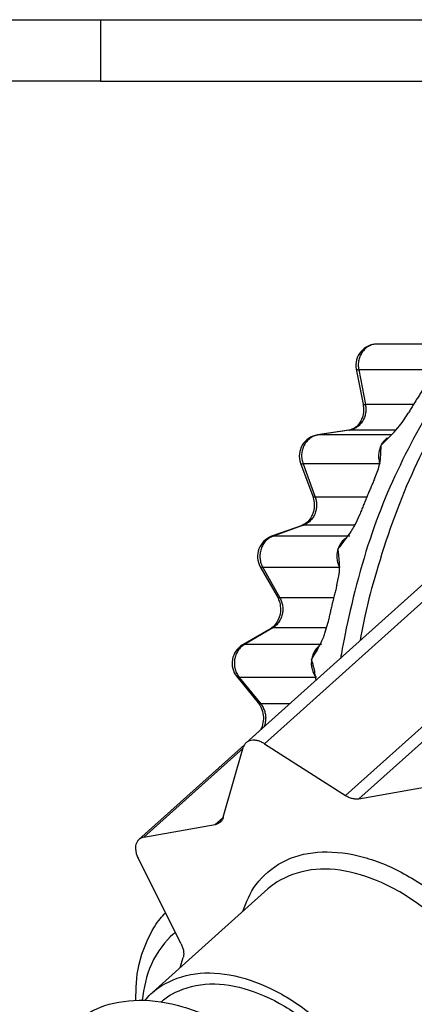
# Model space of a CAD drawing. Extents: x -624 to 1578, y -748 to 2321.
# Drawn here: x 175 to 175, y 82 to 83 of the extents above; entities that cross this region are included whole.
import ezdxf

# ---------------------------------------------------------------- set-up
doc = ezdxf.new("R2010")
doc.units = 0
doc.layers.get('0').update_dxf_attribs({"linetype": 'CONTINUOUS'})
doc.layers.add('DD0', color=7, linetype='CONTINUOUS')
doc.layers.add('M1', color=3, linetype='CONTINUOUS')
doc.styles.get("Standard").update_dxf_attribs({"font": 'txt', "bigfont": 'BIGFONT'})
doc.dimstyles.get("Standard").update_dxf_attribs({"dimtxt": 3.2, "dimasz": 3, "dimexe": 1.5, "dimexo": 0, "dimgap": 1, "dimtad": 3, "dimtih": 1, "dimtoh": 1, "dimdsep": 46, "dimtxsty": 'STANDARD', "dimblk1": 'OPEN', "dimblk2": 'OPEN', "dimsah": 1, "dimcen": 0.09, "dimadec": 0, "dimazin": 0, "dimtfac": 1, "dimtdec": 4, "dimtofl": 0, "dimtmove": 0, "dimatfit": 3, "dimfxl": 1, "dimtolj": 1, "dimtzin": 0, "dimlwd": 13, "dimlwe": 13, "dimarcsym": 0})

# ---------------------------------------------------------------- blocks, each defined once
blk = doc.blocks.new('_OPEN')
at = {"color": 0, "lineweight": 13}
for p, q in [((-0.965926, 0.258819), (0, 0)), ((0, 0), (-1, 0)), ((0, 0), (-0.965926, -0.258819))]:
    blk.add_line(p, q, dxfattribs=at)
blk = doc.blocks.new('*D4')
for p in [(163.865707, 83.189767), (174.84156, 83.189767), (178.497038, 58.139768)]:
    blk.add_point(p)
at = {"layer": 'DD0', "linetype": 'CONTINUOUS'}
for p, q in [((174.841553, 83.189766), (162.365707, 83.189766)), ((163.865707, 80.189766), (163.865707, 61.139767)), ((178.49704, 58.139767), (162.365707, 58.139767))]:
    blk.add_line(p, q, dxfattribs=at)
at = {"layer": 'DD0', "xscale": 3, "yscale": 3}
for p, rotation in [((163.865707, 83.189766), 90), ((163.865707, 58.139767), 270)]:
    blk.add_blockref('_OPEN', p, dxfattribs=dict(at, rotation=rotation))
at = {"layer": 'DD0', "width": 0.833333}
blk.add_text('５０５', height=3.2, rotation=90.000003, dxfattribs=at).set_placement((162.865707, 66.131431))

msp = doc.modelspace()

# ---------------------------------------------------------------- linework, layer by layer
at = {"layer": 'M1', "linetype": 'CONTINUOUS', "lineweight": 25}
for p, q in [((174.219059, 83.262267), (174.84156, 83.262267)), ((174.84156, 83.262267), (183.201731, 83.262267)), ((174.84156, 83.189767), (174.84156, 83.262267)), ((174.84156, 83.189767), (183.201731, 83.189767)), ((175.252864, 82.879357), (175.167788, 82.879357)), ((175.143249, 82.849577), (175.151282, 82.808349)), ((175.236825, 82.849017), (175.146027, 82.849017)), ((175.146027, 82.849017), (175.15406, 82.80779)), ((175.210669, 82.80779), (175.15406, 82.80779)), ((175.19741, 82.786772), (175.204825, 82.797975)), ((175.134507, 82.777616), (175.097242, 82.771986)), ((175.097242, 82.771986), (175.098005, 82.772043)), ((175.13527, 82.777673), (175.098005, 82.772043)), ((175.184516, 82.772043), (175.098005, 82.772043)), ((175.134507, 82.777616), (175.13527, 82.777673)), ((175.189999, 82.777673), (175.13527, 82.777673)), ((175.077499, 82.738673), (175.091788, 82.699638)), ((175.171169, 82.737767), (175.080372, 82.737767)), ((175.080372, 82.737767), (175.094661, 82.698731)), ((175.164847, 82.720259), (175.169296, 82.732119)), ((175.155575, 82.698731), (175.094661, 82.698731)), ((175.142142, 82.666764), (175.147725, 82.679051)), ((175.079161, 82.66513), (175.043332, 82.652323)), ((175.080816, 82.66541), (175.044988, 82.652603)), ((175.079161, 82.66513), (175.080816, 82.66541)), ((175.141314, 82.66541), (175.080816, 82.66541)), ((175.043332, 82.652323), (175.044988, 82.652603)), ((175.135785, 82.652603), (175.044988, 82.652603)), ((175.249845, 82.621125), (175.01326, 82.408625)), ((175.029972, 82.6165), (175.050084, 82.580842)), ((175.123724, 82.615411), (175.032925, 82.615411)), ((175.032925, 82.615411), (175.053038, 82.579753)), ((175.27152, 82.619907), (175.034934, 82.407407)), ((175.120377, 82.594725), (175.122911, 82.607462)), ((175.116527, 82.579753), (175.053038, 82.579753)), ((175.130448, 82.346259), (175.367032, 82.558759)), ((175.106281, 82.537808), (175.109893, 82.550806)), ((175.382747, 82.554721), (175.146162, 82.342221)), ((175.042224, 82.543645), (175.008921, 82.52405)), ((175.044559, 82.544239), (175.011256, 82.524645)), ((175.042224, 82.543645), (175.042544, 82.543814)), ((175.042544, 82.543814), (175.044559, 82.544239)), ((175.108068, 82.544239), (175.044559, 82.544239)), ((175.008921, 82.52405), (175.00924, 82.52422)), ((175.00924, 82.52422), (175.011256, 82.524645)), ((175.102055, 82.524645), (175.011256, 82.524645)), ((175.002189, 82.486747), (175.027512, 82.455551)), ((175.002189, 82.486747), (175.003235, 82.48599)), ((175.003235, 82.48599), (175.005132, 82.485667)), ((175.095931, 82.485667), (175.005132, 82.485667)), ((175.005132, 82.485667), (175.030456, 82.45447)), ((175.027512, 82.455551), (175.028558, 82.454794)), ((175.028558, 82.454794), (175.030456, 82.45447)), ((175.064301, 82.45447), (175.030456, 82.45447)), ((175.01118, 82.406116), (174.886702, 82.29431)), ((175.034934, 82.407407), (175.130448, 82.346259)), ((175.009572, 82.402138), (174.892662, 82.29713)), ((174.986264, 82.320612), (175.0098, 82.402936)), ((175.146162, 82.342221), (175.230343, 82.357195)), ((174.976843, 82.312103), (174.986245, 82.320548)), ((174.892662, 82.29713), (174.976843, 82.312103)), ((174.93653, 82.1711), (174.885635, 82.27255)), ((175.039014, 82.236119), (174.90263, 82.11362)), ((174.935531, 82.143173), (174.938921, 82.155029))]:
    msp.add_line(p, q, dxfattribs=at)
for centre, start, end in [((175.167788, 82.854358), 90, 191.025118), ((175.100976, 82.747267), 98.589787, 200.105555), ((175.051747, 82.628782), 109.668534, 209.424099), ((175.021599, 82.502503), 120.471236, 219.067584)]:
    msp.add_arc(centre, 0.025, start, end, dxfattribs=at)
at = {"layer": 'M1', "linetype": 'CONTINUOUS', "lineweight": 25, "extrusion": (0, 0, -1)}
for points, knots in [([(175.530934, 83.083831), (175.520884, 83.078896), (175.510833, 83.073961), (175.498147, 83.066795), (175.473142, 83.052669), (175.437898, 83.029875), (175.407274, 83.006162), (175.37665, 82.98245), (175.350645, 82.95782), (175.325712, 82.930671), (175.30078, 82.903523), (175.276921, 82.873856), (175.255374, 82.842092), (175.233828, 82.810327), (175.214595, 82.776463), (175.19791, 82.7425), (175.181225, 82.708536), (175.167088, 82.674473), (175.154663, 82.63423), (175.142239, 82.593987), (175.131525, 82.547565), (175.126649, 82.51982), (175.125897, 82.51554), (175.125284, 82.511704), (175.12467, 82.507869)], [0, 0, 0, 0, 1, 1, 1, 2, 2, 2, 3, 3, 3, 4, 4, 4, 5, 5, 5, 6, 6, 6, 7, 7, 7, 8, 8, 8, 8]), ([(175.530934, 83.076436), (175.513535, 83.067034), (175.496136, 83.057633), (175.472668, 83.041657), (175.447143, 83.024281), (175.41444, 82.99913), (175.385777, 82.973064), (175.357115, 82.946999), (175.332494, 82.92002), (175.309236, 82.890389), (175.285978, 82.860759), (175.264083, 82.828477), (175.244836, 82.79557), (175.22559, 82.762663), (175.208991, 82.72913), (175.194087, 82.690829), (175.179184, 82.652528), (175.165974, 82.609458), (175.15818, 82.578621), (175.153177, 82.558827), (175.150406, 82.544073), (175.147635, 82.529319)], [0, 0, 0, 0, 1, 1, 1, 2, 2, 2, 3, 3, 3, 4, 4, 4, 5, 5, 5, 6, 6, 6, 7, 7, 7, 7]), ([(175.167788, 82.879357), (175.166473, 82.8793), (175.165158, 82.879243), (175.163634, 82.878919), (175.16211, 82.878595), (175.160377, 82.878003), (175.158788, 82.877226), (175.157199, 82.876449), (175.155754, 82.875486), (175.154409, 82.874345), (175.153063, 82.873205), (175.151818, 82.871886), (175.150725, 82.870427), (175.149632, 82.868969), (175.148692, 82.867371), (175.147927, 82.865675), (175.147162, 82.863979), (175.146573, 82.862184), (175.146159, 82.860335), (175.145746, 82.858485), (175.145509, 82.85658), (175.145516, 82.854684), (175.145523, 82.852789), (175.145775, 82.850903), (175.146027, 82.849017)], [0, 0, 0, 0, 1, 1, 1, 2, 2, 2, 3, 3, 3, 4, 4, 4, 5, 5, 5, 6, 6, 6, 7, 7, 7, 8, 8, 8, 8]), ([(175.143249, 82.849577), (175.143274, 82.849524), (175.143299, 82.84947), (175.14334, 82.849424), (175.143484, 82.849259), (175.143822, 82.849173), (175.144231, 82.84912), (175.144753, 82.849051), (175.145389, 82.849034), (175.146027, 82.849017)], [0, 0, 0, 0, 1, 1, 1, 2, 2, 2, 3, 3, 3, 3]), ([(175.228062, 82.83522), (175.227057, 82.833698), (175.226051, 82.832176), (175.225052, 82.830649), (175.224053, 82.829122), (175.223059, 82.827589), (175.22207, 82.826053), (175.221082, 82.824517), (175.220098, 82.822977), (175.21912, 82.821433), (175.218141, 82.819889), (175.217168, 82.818341), (175.216199, 82.816789), (175.215231, 82.815236), (175.214268, 82.813681), (175.21331, 82.81212), (175.212352, 82.81056), (175.211399, 82.808996), (175.21045, 82.807428), (175.209502, 82.805861), (175.208559, 82.80429), (175.207622, 82.802713), (175.206686, 82.801137), (175.205755, 82.799556), (175.204825, 82.797975)], [0, 0, 0, 0, 1, 1, 1, 2, 2, 2, 3, 3, 3, 4, 4, 4, 5, 5, 5, 6, 6, 6, 7, 7, 7, 8, 8, 8, 8]), ([(175.151282, 82.808349), (175.151606, 82.805831), (175.151929, 82.803312), (175.151794, 82.800586), (175.151658, 82.797859), (175.151064, 82.794925), (175.150123, 82.792297), (175.149182, 82.78967), (175.147895, 82.787349), (175.146448, 82.785339), (175.145002, 82.783329), (175.143396, 82.78163), (175.141379, 82.780395), (175.139362, 82.779159), (175.136934, 82.778388), (175.134507, 82.777616)], [0, 0, 0, 0, 1, 1, 1, 2, 2, 2, 3, 3, 3, 4, 4, 4, 5, 5, 5, 5]), ([(175.15406, 82.80779), (175.154297, 82.806086), (175.154535, 82.804383), (175.154573, 82.802668), (175.15461, 82.800953), (175.154448, 82.799226), (175.15414, 82.797537), (175.153833, 82.795848), (175.15338, 82.794196), (175.152778, 82.792614), (175.152177, 82.791032), (175.151426, 82.78952), (175.150546, 82.78811), (175.149666, 82.786699), (175.148657, 82.78539), (175.147538, 82.784215), (175.146419, 82.78304), (175.145192, 82.781997), (175.143882, 82.781095), (175.142573, 82.780193), (175.141183, 82.77943), (175.139734, 82.778883), (175.138285, 82.778336), (175.136777, 82.778004), (175.13527, 82.777673)], [0, 0, 0, 0, 1, 1, 1, 2, 2, 2, 3, 3, 3, 4, 4, 4, 5, 5, 5, 6, 6, 6, 7, 7, 7, 8, 8, 8, 8]), ([(175.151284, 82.808342), (175.151309, 82.808292), (175.151334, 82.808241), (175.151373, 82.808196), (175.151518, 82.808032), (175.151855, 82.807946), (175.152264, 82.807892), (175.152785, 82.807824), (175.153423, 82.807807), (175.15406, 82.80779)], [0, 0, 0, 0, 1, 1, 1, 2, 2, 2, 3, 3, 3, 3]), ([(175.172482, 82.759767), (175.17253, 82.759814), (175.172578, 82.75986), (175.172627, 82.759907), (175.176586, 82.763745), (175.184815, 82.771937), (175.189833, 82.77747), (175.193506, 82.78152), (175.195458, 82.784146), (175.19741, 82.786772)], [0, 0, 0, 0, 1, 1, 1, 2, 2, 2, 3, 3, 3, 3]), ([(175.098005, 82.772043), (175.096339, 82.771665), (175.094674, 82.771286), (175.093084, 82.770645), (175.091495, 82.770005), (175.089981, 82.769102), (175.088574, 82.768033), (175.087166, 82.766965), (175.085865, 82.765731), (175.084707, 82.764344), (175.083549, 82.762956), (175.082533, 82.761416), (175.081685, 82.759767), (175.080837, 82.758118), (175.080156, 82.756361), (175.079664, 82.754541), (175.079173, 82.752722), (175.078871, 82.75084), (175.078749, 82.748938), (175.078628, 82.747036), (175.078689, 82.745113), (175.078989, 82.743248), (175.07929, 82.741383), (175.079831, 82.739575), (175.080372, 82.737767)], [0, 0, 0, 0, 1, 1, 1, 2, 2, 2, 3, 3, 3, 4, 4, 4, 5, 5, 5, 6, 6, 6, 7, 7, 7, 8, 8, 8, 8]), ([(175.179893, 82.768414), (175.17973, 82.768298), (175.179568, 82.768183), (175.179371, 82.768033), (175.178831, 82.767624), (175.178034, 82.766961), (175.177345, 82.766312), (175.176655, 82.765664), (175.176073, 82.765029), (175.175504, 82.764344), (175.174935, 82.763658), (175.174379, 82.762923), (175.173877, 82.762152), (175.173375, 82.761381), (175.172929, 82.760574), (175.172482, 82.759767)], [0, 0, 0, 0, 1, 1, 1, 2, 2, 2, 3, 3, 3, 4, 4, 4, 5, 5, 5, 5]), ([(175.169296, 82.732119), (175.170046, 82.734499), (175.170795, 82.736879), (175.171345, 82.740981), (175.172099, 82.746597), (175.172479, 82.755441), (175.172482, 82.759627), (175.172482, 82.759674), (175.172482, 82.75972), (175.172482, 82.759767)], [0, 0, 0, 0, 1, 1, 1, 2, 2, 2, 3, 3, 3, 3]), ([(175.172482, 82.759767), (175.172083, 82.758927), (175.171683, 82.758088), (175.171339, 82.757219), (175.170995, 82.75635), (175.170707, 82.755453), (175.170462, 82.754541), (175.170217, 82.75363), (175.170016, 82.752704), (175.169863, 82.751769), (175.16971, 82.750833), (175.169605, 82.749887), (175.169548, 82.748938), (175.169491, 82.747989), (175.169482, 82.747035), (175.169523, 82.746085), (175.169563, 82.745135), (175.169654, 82.744188), (175.169788, 82.743248), (175.169923, 82.742308), (175.170102, 82.741375), (175.170339, 82.740463), (175.170577, 82.739551), (175.170873, 82.738659), (175.171169, 82.737767)], [0, 0, 0, 0, 1, 1, 1, 2, 2, 2, 3, 3, 3, 4, 4, 4, 5, 5, 5, 6, 6, 6, 7, 7, 7, 8, 8, 8, 8]), ([(175.077499, 82.738673), (175.077526, 82.738612), (175.077553, 82.73855), (175.077596, 82.73849), (175.077747, 82.738275), (175.078092, 82.738069), (175.078553, 82.737949), (175.079064, 82.737817), (175.079718, 82.737792), (175.080372, 82.737767)], [0, 0, 0, 0, 1, 1, 1, 2, 2, 2, 3, 3, 3, 3]), ([(175.164847, 82.720259), (175.164092, 82.718564), (175.163337, 82.71687), (175.162589, 82.715171), (175.161842, 82.713472), (175.1611, 82.711769), (175.160365, 82.710064), (175.159629, 82.708358), (175.158899, 82.70665), (175.158174, 82.704939), (175.15745, 82.703228), (175.15673, 82.701514), (175.156016, 82.699796), (175.155303, 82.698079), (175.154595, 82.696359), (175.153893, 82.694636), (175.153191, 82.692912), (175.152494, 82.691186), (175.151802, 82.689458), (175.151111, 82.687729), (175.150426, 82.685998), (175.149748, 82.684263), (175.149069, 82.682528), (175.148397, 82.68079), (175.147725, 82.679051)], [0, 0, 0, 0, 1, 1, 1, 2, 2, 2, 3, 3, 3, 4, 4, 4, 5, 5, 5, 6, 6, 6, 7, 7, 7, 8, 8, 8, 8]), ([(175.091788, 82.699638), (175.092485, 82.697276), (175.093181, 82.694915), (175.093466, 82.692196), (175.093751, 82.689476), (175.093624, 82.686397), (175.093081, 82.683545), (175.092539, 82.680692), (175.09158, 82.678065), (175.090438, 82.675727), (175.089296, 82.673388), (175.087969, 82.671338), (175.086059, 82.66962), (175.084148, 82.667902), (175.081654, 82.666516), (175.079161, 82.66513)], [0, 0, 0, 0, 1, 1, 1, 2, 2, 2, 3, 3, 3, 4, 4, 4, 5, 5, 5, 5]), ([(175.094661, 82.698731), (175.095159, 82.6971), (175.095657, 82.695469), (175.095959, 82.693787), (175.096261, 82.692105), (175.096367, 82.690373), (175.096325, 82.688649), (175.096283, 82.686926), (175.096093, 82.685211), (175.095746, 82.683536), (175.095398, 82.681861), (175.094894, 82.680226), (175.094245, 82.678665), (175.093597, 82.677105), (175.092805, 82.675619), (175.091885, 82.674243), (175.090965, 82.672868), (175.089917, 82.671602), (175.088768, 82.670458), (175.087618, 82.669315), (175.086368, 82.668293), (175.085026, 82.667472), (175.083684, 82.66665), (175.08225, 82.66603), (175.080816, 82.66541)], [0, 0, 0, 0, 1, 1, 1, 2, 2, 2, 3, 3, 3, 4, 4, 4, 5, 5, 5, 6, 6, 6, 7, 7, 7, 8, 8, 8, 8]), ([(175.091788, 82.699638), (175.091816, 82.699576), (175.091843, 82.699515), (175.091886, 82.699454), (175.092038, 82.69924), (175.092382, 82.699033), (175.092843, 82.698914), (175.093354, 82.698781), (175.094007, 82.698756), (175.094661, 82.698731)], [0, 0, 0, 0, 1, 1, 1, 2, 2, 2, 3, 3, 3, 3]), ([(175.121613, 82.637332), (175.121653, 82.637383), (175.121694, 82.637433), (175.121735, 82.637485), (175.124673, 82.64115), (175.130536, 82.648621), (175.134425, 82.654135), (175.138313, 82.659649), (175.140228, 82.663207), (175.142142, 82.666764)], [0, 0, 0, 0, 1, 1, 1, 2, 2, 2, 3, 3, 3, 3]), ([(175.044988, 82.652603), (175.043406, 82.651906), (175.041825, 82.651208), (175.040358, 82.650267), (175.038892, 82.649327), (175.037541, 82.648143), (175.03632, 82.646816), (175.035099, 82.64549), (175.034009, 82.644021), (175.033083, 82.642429), (175.032157, 82.640837), (175.031396, 82.639121), (175.030815, 82.637332), (175.030235, 82.635543), (175.029836, 82.63368), (175.029634, 82.631793), (175.029431, 82.629905), (175.029426, 82.627993), (175.029601, 82.626096), (175.029776, 82.624199), (175.030133, 82.622318), (175.030717, 82.620539), (175.031301, 82.618761), (175.032113, 82.617086), (175.032925, 82.615411)], [0, 0, 0, 0, 1, 1, 1, 2, 2, 2, 3, 3, 3, 4, 4, 4, 5, 5, 5, 6, 6, 6, 7, 7, 7, 8, 8, 8, 8]), ([(175.130743, 82.649984), (175.130203, 82.649591), (175.129664, 82.649197), (175.12905, 82.648671), (175.128436, 82.648146), (175.127747, 82.647489), (175.127119, 82.646816), (175.126491, 82.646144), (175.125924, 82.645456), (175.125389, 82.644726), (175.124853, 82.643997), (175.124348, 82.643226), (175.123882, 82.642429), (175.123416, 82.641631), (175.122989, 82.640807), (175.122617, 82.639953), (175.122245, 82.639099), (175.121929, 82.638216), (175.121613, 82.637332)], [0, 0, 0, 0, 1, 1, 1, 2, 2, 2, 3, 3, 3, 4, 4, 4, 5, 5, 5, 6, 6, 6, 6]), ([(175.121613, 82.637332), (175.121349, 82.636428), (175.121085, 82.635523), (175.120881, 82.6346), (175.120677, 82.633678), (175.120533, 82.632738), (175.120433, 82.631793), (175.120332, 82.630847), (175.120276, 82.629897), (175.12027, 82.628945), (175.120264, 82.627994), (175.120307, 82.627042), (175.120398, 82.626096), (175.120489, 82.62515), (175.120628, 82.62421), (175.120815, 82.623282), (175.121003, 82.622354), (175.121238, 82.621439), (175.121516, 82.620539), (175.121794, 82.61964), (175.122114, 82.618756), (175.122489, 82.617904), (175.122864, 82.617052), (175.123294, 82.616231), (175.123724, 82.615411)], [0, 0, 0, 0, 1, 1, 1, 2, 2, 2, 3, 3, 3, 4, 4, 4, 5, 5, 5, 6, 6, 6, 7, 7, 7, 8, 8, 8, 8]), ([(175.122911, 82.607462), (175.12313, 82.609204), (175.123349, 82.610947), (175.123422, 82.613405), (175.123564, 82.618212), (175.123147, 82.625752), (175.122556, 82.630885), (175.122234, 82.633684), (175.121859, 82.635767), (175.121637, 82.63718), (175.121628, 82.637232), (175.121621, 82.637282), (175.121613, 82.637332)], [0, 0, 0, 0, 1, 1, 1, 2, 2, 2, 3, 3, 3, 4, 4, 4, 4]), ([(175.029972, 82.6165), (175.029986, 82.616476), (175.03, 82.616453), (175.030015, 82.616428), (175.030178, 82.616175), (175.030553, 82.615849), (175.031073, 82.615667), (175.031594, 82.615485), (175.032259, 82.615448), (175.032925, 82.615411)], [0, 0, 0, 0, 1, 1, 1, 2, 2, 2, 3, 3, 3, 3]), ([(175.120377, 82.594725), (175.119897, 82.592909), (175.119416, 82.591092), (175.118942, 82.589274), (175.118469, 82.587455), (175.118002, 82.585634), (175.117542, 82.583811), (175.117081, 82.581988), (175.116625, 82.580163), (175.116177, 82.578337), (175.115728, 82.57651), (175.115286, 82.574682), (175.114849, 82.572852), (175.114412, 82.571022), (175.113981, 82.56919), (175.113556, 82.567356), (175.11313, 82.565522), (175.112711, 82.563686), (175.112298, 82.561849), (175.111885, 82.560012), (175.111477, 82.558173), (175.111078, 82.556333), (175.110678, 82.554492), (175.110285, 82.552649), (175.109893, 82.550806)], [0, 0, 0, 0, 1, 1, 1, 2, 2, 2, 3, 3, 3, 4, 4, 4, 5, 5, 5, 6, 6, 6, 7, 7, 7, 8, 8, 8, 8]), ([(175.050084, 82.580842), (175.0511, 82.578747), (175.052116, 82.576652), (175.052802, 82.57404), (175.053488, 82.571429), (175.053843, 82.568301), (175.053748, 82.565319), (175.053654, 82.562337), (175.053109, 82.559501), (175.052269, 82.556899), (175.051428, 82.554297), (175.050292, 82.55193), (175.048742, 82.549792), (175.047191, 82.547654), (175.045227, 82.545746), (175.043769, 82.544661), (175.043203, 82.544239), (175.042713, 82.543942), (175.042224, 82.543645)], [0, 0, 0, 0, 1, 1, 1, 2, 2, 2, 3, 3, 3, 4, 4, 4, 5, 5, 5, 6, 6, 6, 6]), ([(175.050084, 82.580842), (175.050098, 82.580819), (175.050112, 82.580795), (175.050127, 82.580771), (175.05029, 82.580518), (175.050665, 82.580192), (175.051185, 82.58001), (175.051706, 82.579828), (175.052371, 82.57979), (175.053038, 82.579753)], [0, 0, 0, 0, 1, 1, 1, 2, 2, 2, 3, 3, 3, 3]), ([(175.053038, 82.579753), (175.05378, 82.578244), (175.054523, 82.576734), (175.05508, 82.575137), (175.055638, 82.573539), (175.056011, 82.571854), (175.056237, 82.570149), (175.056462, 82.568443), (175.056541, 82.566718), (175.056457, 82.565), (175.056374, 82.563283), (175.05613, 82.561574), (175.055733, 82.559911), (175.055336, 82.558248), (175.054786, 82.55663), (175.054093, 82.555096), (175.053399, 82.553562), (175.052563, 82.552112), (175.051609, 82.550761), (175.050654, 82.549411), (175.04958, 82.54816), (175.048385, 82.54709), (175.047191, 82.54602), (175.045875, 82.54513), (175.044559, 82.544239)], [0, 0, 0, 0, 1, 1, 1, 2, 2, 2, 3, 3, 3, 4, 4, 4, 5, 5, 5, 6, 6, 6, 7, 7, 7, 8, 8, 8, 8]), ([(175.09046, 82.506844), (175.090492, 82.506897), (175.090525, 82.50695), (175.090557, 82.507004), (175.092957, 82.510957), (175.097766, 82.519071), (175.100788, 82.524898), (175.10381, 82.530726), (175.105046, 82.534267), (175.106281, 82.537808)], [0, 0, 0, 0, 1, 1, 1, 2, 2, 2, 3, 3, 3, 3]), ([(175.011256, 82.524645), (175.009806, 82.52365), (175.008357, 82.522655), (175.007059, 82.521442), (175.00576, 82.52023), (175.004613, 82.518801), (175.003616, 82.517257), (175.002619, 82.515712), (175.001773, 82.514053), (175.001107, 82.512305), (175.000441, 82.510557), (174.999956, 82.508719), (174.999662, 82.506844), (174.999367, 82.504969), (174.999263, 82.503057), (174.999356, 82.501158), (174.999449, 82.49926), (174.999738, 82.497376), (175.000204, 82.495542), (175.00067, 82.493708), (175.001313, 82.491925), (175.002163, 82.490287), (175.003014, 82.488649), (175.004073, 82.487158), (175.005132, 82.485667)], [0, 0, 0, 0, 1, 1, 1, 2, 2, 2, 3, 3, 3, 4, 4, 4, 5, 5, 5, 6, 6, 6, 7, 7, 7, 8, 8, 8, 8]), ([(175.09883, 82.522331), (175.098537, 82.522075), (175.098243, 82.521819), (175.097857, 82.521442), (175.097331, 82.520928), (175.096635, 82.520188), (175.096029, 82.51946), (175.095422, 82.518733), (175.094906, 82.518017), (175.094414, 82.517257), (175.093921, 82.516496), (175.093454, 82.51569), (175.093034, 82.514861), (175.092613, 82.514032), (175.09224, 82.513179), (175.091906, 82.512305), (175.091572, 82.511431), (175.091277, 82.510535), (175.091043, 82.509621), (175.090809, 82.508707), (175.090635, 82.507776), (175.09046, 82.506844)], [0, 0, 0, 0, 1, 1, 1, 2, 2, 2, 3, 3, 3, 4, 4, 4, 5, 5, 5, 6, 6, 6, 7, 7, 7, 7]), ([(175.09046, 82.506844), (175.090341, 82.505902), (175.090221, 82.504959), (175.090162, 82.504011), (175.090104, 82.503063), (175.090106, 82.502109), (175.090153, 82.501158), (175.090201, 82.500208), (175.090294, 82.499261), (175.090435, 82.498323), (175.090576, 82.497385), (175.090767, 82.496456), (175.091003, 82.495542), (175.091239, 82.494628), (175.091522, 82.493729), (175.091849, 82.492852), (175.092177, 82.491975), (175.09255, 82.491119), (175.092962, 82.490287), (175.093375, 82.489455), (175.093827, 82.488648), (175.094329, 82.487882), (175.09483, 82.487116), (175.09538, 82.486391), (175.095931, 82.485667)], [0, 0, 0, 0, 1, 1, 1, 2, 2, 2, 3, 3, 3, 4, 4, 4, 5, 5, 5, 6, 6, 6, 7, 7, 7, 8, 8, 8, 8]), ([(175.095917, 82.482227), (175.094965, 82.488009), (175.094013, 82.493791), (175.09291, 82.498352), (175.092036, 82.501969), (175.091067, 82.504819), (175.090508, 82.506685), (175.090492, 82.506738), (175.090476, 82.506791), (175.09046, 82.506844)], [0, 0, 0, 0, 1, 1, 1, 2, 2, 2, 3, 3, 3, 3]), ([(175.027512, 82.455551), (175.028769, 82.453818), (175.030025, 82.452085), (175.031076, 82.449648), (175.032127, 82.447211), (175.032972, 82.44407), (175.033346, 82.441103), (175.033719, 82.438137), (175.033621, 82.435345), (175.033086, 82.432352), (175.032552, 82.429359), (175.031582, 82.426165), (175.03054, 82.424466), (175.030344, 82.424147), (175.030145, 82.42388), (175.029947, 82.423614)], [0, 0, 0, 0, 1, 1, 1, 2, 2, 2, 3, 3, 3, 4, 4, 4, 5, 5, 5, 5]), ([(175.030456, 82.45447), (175.031421, 82.453128), (175.032385, 82.451785), (175.033182, 82.450322), (175.033978, 82.44886), (175.034608, 82.447276), (175.035092, 82.445636), (175.035577, 82.443995), (175.035917, 82.442297), (175.036107, 82.440608), (175.036297, 82.43892), (175.036338, 82.437242), (175.03618, 82.435455), (175.036022, 82.433668), (175.035666, 82.431773), (175.03531, 82.430394), (175.035005, 82.429213), (175.0347, 82.428411), (175.034395, 82.427609)], [0, 0, 0, 0, 1, 1, 1, 2, 2, 2, 3, 3, 3, 4, 4, 4, 5, 5, 5, 6, 6, 6, 6]), ([(175.034934, 82.407407), (175.033596, 82.408187), (175.032258, 82.408968), (175.030905, 82.409592), (175.029552, 82.410216), (175.028185, 82.410684), (175.02684, 82.411024), (175.025495, 82.411365), (175.024171, 82.411579), (175.022894, 82.41165), (175.021617, 82.411722), (175.020385, 82.411652), (175.019221, 82.411445), (175.018057, 82.411238), (175.016961, 82.410894), (175.015959, 82.410417), (175.014957, 82.409939), (175.014047, 82.409329), (175.013237, 82.408605), (175.012426, 82.407881), (175.011714, 82.407043), (175.011158, 82.406079), (175.010602, 82.405115), (175.010201, 82.404026), (175.0098, 82.402936)], [0, 0, 0, 0, 1, 1, 1, 2, 2, 2, 3, 3, 3, 4, 4, 4, 5, 5, 5, 6, 6, 6, 7, 7, 7, 8, 8, 8, 8]), ([(175.146162, 82.342221), (175.145571, 82.342137), (175.144979, 82.342054), (175.144368, 82.342014), (175.143757, 82.341975), (175.143128, 82.341979), (175.142488, 82.342016), (175.141848, 82.342052), (175.141198, 82.342121), (175.14054, 82.342225), (175.139882, 82.34233), (175.139215, 82.342469), (175.138543, 82.342641), (175.137871, 82.342814), (175.137194, 82.34302), (175.136515, 82.34326), (175.135837, 82.343499), (175.135156, 82.343772), (175.134477, 82.344074), (175.133797, 82.344376), (175.133119, 82.344708), (175.132447, 82.345077), (175.131776, 82.345446), (175.131112, 82.345852), (175.130448, 82.346259)], [0, 0, 0, 0, 1, 1, 1, 2, 2, 2, 3, 3, 3, 4, 4, 4, 5, 5, 5, 6, 6, 6, 7, 7, 7, 8, 8, 8, 8]), ([(174.986264, 82.320612), (174.986083, 82.320055), (174.985902, 82.319498), (174.98568, 82.318971), (174.985458, 82.318443), (174.985196, 82.317944), (174.984906, 82.317469), (174.984617, 82.316995), (174.9843, 82.316544), (174.983953, 82.316123), (174.983606, 82.315701), (174.983229, 82.315307), (174.982826, 82.314944), (174.982423, 82.31458), (174.981995, 82.314245), (174.98154, 82.313943), (174.981086, 82.313641), (174.980605, 82.313371), (174.980104, 82.313132), (174.979602, 82.312892), (174.97908, 82.312683), (174.978533, 82.312517), (174.977986, 82.31235), (174.977415, 82.312227), (174.976843, 82.312103)], [0, 0, 0, 0, 1, 1, 1, 2, 2, 2, 3, 3, 3, 4, 4, 4, 5, 5, 5, 6, 6, 6, 7, 7, 7, 8, 8, 8, 8]), ([(174.892662, 82.29713), (174.891539, 82.296843), (174.890416, 82.296557), (174.889402, 82.296101), (174.888388, 82.295646), (174.887482, 82.295023), (174.886679, 82.294289), (174.885877, 82.293556), (174.885177, 82.292713), (174.884599, 82.291764), (174.884022, 82.290814), (174.883567, 82.289759), (174.883242, 82.288621), (174.882917, 82.287483), (174.882721, 82.286262), (174.882661, 82.284982), (174.882601, 82.283702), (174.882676, 82.282362), (174.882875, 82.280987), (174.883075, 82.279612), (174.883399, 82.278201), (174.88388, 82.276789), (174.88436, 82.275377), (174.884998, 82.273963), (174.885635, 82.27255)], [0, 0, 0, 0, 1, 1, 1, 2, 2, 2, 3, 3, 3, 4, 4, 4, 5, 5, 5, 6, 6, 6, 7, 7, 7, 8, 8, 8, 8]), ([(175.009373, 82.209496), (175.0135, 82.220361), (175.017628, 82.231225), (175.025153, 82.241408), (175.032678, 82.25159), (175.043602, 82.261092), (175.055995, 82.267728), (175.068389, 82.274364), (175.082253, 82.278135), (175.097354, 82.279345), (175.112454, 82.280556), (175.128791, 82.279205), (175.14555, 82.275229), (175.162309, 82.271253), (175.179489, 82.264653), (175.196303, 82.255745), (175.213117, 82.246836), (175.229565, 82.235621), (175.245105, 82.222623), (175.260644, 82.209624), (175.275275, 82.194843), (175.287616, 82.178807), (175.299958, 82.16277), (175.31001, 82.14548), (175.320062, 82.12819)], [0, 0, 0, 0, 1, 1, 1, 2, 2, 2, 3, 3, 3, 4, 4, 4, 5, 5, 5, 6, 6, 6, 7, 7, 7, 8, 8, 8, 8]), ([(175.301048, 82.118793), (175.291206, 82.135609), (175.281363, 82.152426), (175.269203, 82.167919), (175.257042, 82.183412), (175.242564, 82.197581), (175.227251, 82.209885), (175.211939, 82.222189), (175.195791, 82.232629), (175.179303, 82.240582), (175.162814, 82.248535), (175.145984, 82.254001), (175.13005, 82.257006), (175.114115, 82.260011), (175.099075, 82.260555), (175.084314, 82.257548), (175.069552, 82.254542), (175.055068, 82.247984), (175.04657, 82.242157), (175.043546, 82.240082), (175.04128, 82.238101), (175.039014, 82.236119)], [0, 0, 0, 0, 1, 1, 1, 2, 2, 2, 3, 3, 3, 4, 4, 4, 5, 5, 5, 6, 6, 6, 7, 7, 7, 7]), ([(174.883249, 82.104557), (174.883197, 82.118116), (174.883146, 82.131675), (174.886878, 82.147217), (174.89061, 82.162759), (174.898125, 82.180284), (174.90502, 82.191397), (174.909565, 82.198724), (174.913841, 82.203263), (174.918116, 82.207803)], [0, 0, 0, 0, 1, 1, 1, 2, 2, 2, 3, 3, 3, 3]), ([(174.929647, 82.184819), (174.928669, 82.184003), (174.927692, 82.183187), (174.926647, 82.182238), (174.919078, 82.175359), (174.908003, 82.161495), (174.901414, 82.147391), (174.894825, 82.133286), (174.892722, 82.11894), (174.890619, 82.104595)], [0, 0, 0, 0, 1, 1, 1, 2, 2, 2, 3, 3, 3, 3]), ([(174.93653, 82.1711), (174.936865, 82.170396), (174.9372, 82.169692), (174.937497, 82.168985), (174.937794, 82.168278), (174.938054, 82.167568), (174.938284, 82.16686), (174.938514, 82.166152), (174.938715, 82.165447), (174.938883, 82.164746), (174.93905, 82.164046), (174.939186, 82.16335), (174.939288, 82.162663), (174.939391, 82.161975), (174.939461, 82.161296), (174.939497, 82.16063), (174.939532, 82.159963), (174.939534, 82.159309), (174.939504, 82.158668), (174.939474, 82.158026), (174.939414, 82.157398), (174.939312, 82.156794), (174.93921, 82.15619), (174.939066, 82.155609), (174.938921, 82.155029)], [0, 0, 0, 0, 1, 1, 1, 2, 2, 2, 3, 3, 3, 4, 4, 4, 5, 5, 5, 6, 6, 6, 7, 7, 7, 8, 8, 8, 8]), ([(174.893896, 82.104498), (174.898267, 82.109535), (174.902638, 82.114573), (174.910186, 82.119657), (174.919404, 82.125865), (174.933359, 82.132144), (174.947929, 82.135048), (174.9625, 82.137953), (174.977686, 82.137484), (174.993665, 82.134505), (175.009645, 82.131527), (175.026419, 82.126038), (175.042918, 82.118082), (175.059417, 82.110126), (175.075642, 82.099703), (175.090867, 82.087385), (175.106092, 82.075067), (175.120317, 82.060854), (175.132818, 82.045419), (175.145319, 82.029984), (175.156096, 82.013327), (175.164664, 81.996293), (175.173231, 81.979258), (175.179589, 81.961846), (175.183289, 81.944815), (175.186988, 81.927783), (175.188029, 81.911133), (175.186868, 81.896024), (175.185707, 81.880915), (175.182343, 81.867347), (175.175051, 81.854696), (175.167759, 81.842045), (175.156539, 81.83031), (175.148997, 81.824877), (175.148151, 81.824268), (175.147351, 81.823738), (175.146551, 81.823207)], [0, 0, 0, 0, 1, 1, 1, 2, 2, 2, 3, 3, 3, 4, 4, 4, 5, 5, 5, 6, 6, 6, 7, 7, 7, 8, 8, 8, 9, 9, 9, 10, 10, 10, 11, 11, 11, 12, 12, 12, 12]), ([(174.912652, 82.10246), (174.916496, 82.105739), (174.920339, 82.109018), (174.926138, 82.112177), (174.935532, 82.117294), (174.950056, 82.122097), (174.964906, 82.123512), (174.979756, 82.124928), (174.994931, 82.122957), (175.010685, 82.118458), (175.02644, 82.113959), (175.042773, 82.106934), (175.058514, 82.097562), (175.074254, 82.08819), (175.089402, 82.076471), (175.103207, 82.063088), (175.117011, 82.049704), (175.129472, 82.034656), (175.139923, 82.018772), (175.150374, 82.002887), (175.158815, 81.986167), (175.164683, 81.969417), (175.170551, 81.952666), (175.173845, 81.935884), (175.174804, 81.92037), (175.175763, 81.904856), (175.174387, 81.890608), (175.169189, 81.876947), (175.163991, 81.863286), (175.154972, 81.850211), (175.148447, 81.843854), (175.147791, 81.843216), (175.147161, 81.842645), (175.14653, 81.842074)], [0, 0, 0, 0, 1, 1, 1, 2, 2, 2, 3, 3, 3, 4, 4, 4, 5, 5, 5, 6, 6, 6, 7, 7, 7, 8, 8, 8, 9, 9, 9, 10, 10, 10, 11, 11, 11, 11]), ([(174.809657, 82.077158), (174.819187, 82.08432), (174.828717, 82.091482), (174.841523, 82.096523), (174.85433, 82.101564), (174.870413, 82.104485), (174.887051, 82.104621), (174.903688, 82.104758), (174.920881, 82.102111), (174.938488, 82.096934), (174.956095, 82.091756), (174.974115, 82.084048), (174.99167, 82.074083), (175.009225, 82.064117), (175.026313, 82.051894), (175.042286, 82.03792), (175.058259, 82.023946), (175.073117, 82.008222), (175.086237, 81.991375), (175.099358, 81.974527), (175.110742, 81.956556), (175.119962, 81.938219), (175.129181, 81.919881), (175.136237, 81.901177), (175.140728, 81.882757), (175.145219, 81.864337), (175.147146, 81.846201), (175.146852, 81.829484), (175.146559, 81.812768), (175.144046, 81.797471), (175.13784, 81.782715), (175.131634, 81.767959), (175.121737, 81.753744), (175.114421, 81.746239), (175.113002, 81.744783), (175.11168, 81.743579), (175.110358, 81.742376)], [0, 0, 0, 0, 1, 1, 1, 2, 2, 2, 3, 3, 3, 4, 4, 4, 5, 5, 5, 6, 6, 6, 7, 7, 7, 8, 8, 8, 9, 9, 9, 10, 10, 10, 11, 11, 11, 12, 12, 12, 12])]:
    msp.add_open_spline(points, degree=3, knots=knots, dxfattribs=at)

# ---------------------------------------------------------------- dimensions: what is measured, and where the dimension line sits
at = {"layer": 'DD0', "color": 7}
dim = msp.add_linear_dim(base=(163.865707, 83.189767), p1=(178.497038, 58.139768), p2=(174.84156, 83.189767), angle=90, text='５０５', dimstyle='STANDARD', override={"dimtxt": 3.2, "dimexe": 1.499994, "dimexo": 1.75775e-06, "dimtih": 1, "dimtoh": 1, "dimtmove": 2, "dimlwd": 13, "dimlwe": 13}, dxfattribs=at)
dim.commit()
dim.dimension.update_dxf_attribs({"geometry": '*D4', "text_midpoint": (161.265707, 70.664764), "dimtype": 160, "text_rotation": 90.000002})

doc.saveas('drawing.dxf')
